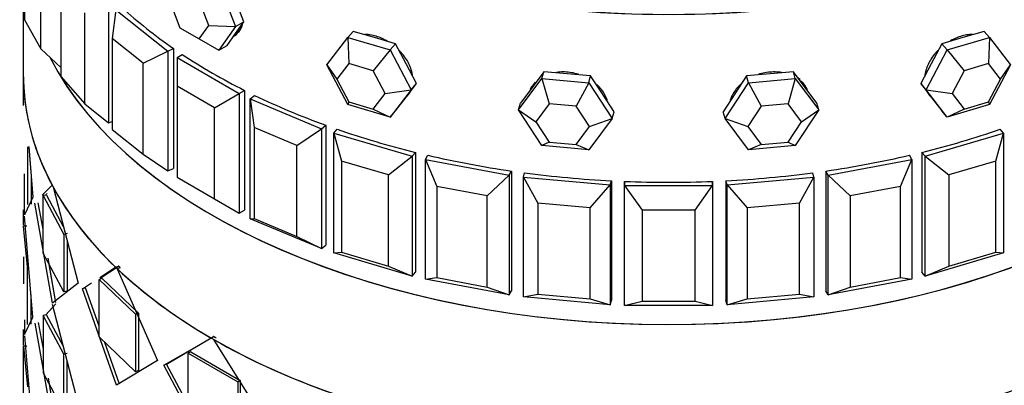
# Paper-space layout 'Layout1' of a CAD drawing. Units: millimetres. Extents: x 0 to 1936, y 0 to 2367.
# Drawn here: x 1699 to 1732, y 537 to 549 of the extents above; entities that cross this region are included whole.
import ezdxf

# ---------------------------------------------------------------- set-up
doc = ezdxf.new("R2010")
doc.units = ezdxf.units.MM
doc.layers.add('DV6_Défaut', color=7, linetype='Continuous')
doc.layers.add('Défaut', color=7, linetype='Continuous')

# ---------------------------------------------------------------- blocks, each defined once
blk = doc.blocks.new('SE5')
at = {"layer": 'DV6_Défaut', "color": 7, "linetype": 'Continuous'}
for p, q in [((1699.007, 552.359), (1699.007, 549.257)), ((1699.563, 548.268), (1699.563, 551.371)), ((1705.631, 550.5), (1706.202, 549.027)), ((1700.246, 550.42), (1700.246, 547.317)), ((1698.969, 549.829), (1698.969, 547.374)), ((1701.87, 549.832), (1701.87, 545.75)), ((1705.288, 549.065), (1704.962, 549.906)), ((1706.485, 549.19), (1706.199, 549.927)), ((1701.063, 546.391), (1701.063, 549.494)), ((1702.127, 549.59), (1701.995, 548.616)), ((1702.127, 549.59), (1703.891, 548.188)), ((1703.982, 549.819), (1704.308, 548.977)), ((1699.007, 549.257), (1699.563, 548.268)), ((1706.199, 548.784), (1706.485, 549.19)), ((1706.202, 549.027), (1706.485, 549.19)), ((1704.308, 548.977), (1704.962, 548.6)), ((1704.962, 548.6), (1705.288, 549.065)), ((1705.288, 549.065), (1706.202, 549.027)), ((1706.202, 549.027), (1705.631, 548.214)), ((1710.034, 548.653), (1710.216, 548.859)), ((1710.936, 548.647), (1710.216, 548.859)), ((1731.723, 548.859), (1731.002, 548.647)), ((1731.904, 548.653), (1731.723, 548.859)), ((1701.995, 548.616), (1701.995, 545.513)), ((1703.053, 547.775), (1701.995, 548.616)), ((1704.962, 548.6), (1705.631, 548.214)), ((1705.914, 548.377), (1706.199, 548.784)), ((1709.314, 547.722), (1710.034, 548.653)), ((1710.034, 548.653), (1711.475, 548.229)), ((1710.034, 548.653), (1710.07, 547.763)), ((1711.656, 548.435), (1710.936, 548.647)), ((1731.002, 548.647), (1730.282, 548.435)), ((1730.464, 548.229), (1731.904, 548.653)), ((1731.904, 548.653), (1731.868, 547.763)), ((1731.904, 548.653), (1732.624, 547.722)), ((1699.563, 548.268), (1700.246, 547.625)), ((1703.053, 547.775), (1703.891, 548.188)), ((1703.891, 548.188), (1704.094, 548.274)), ((1703.891, 548.188), (1703.891, 544.106)), ((1704.094, 548.274), (1704.094, 544.191)), ((1704.094, 548.274), (1704.094, 544.191)), ((1705.631, 548.214), (1705.914, 548.377)), ((1711.475, 548.229), (1710.893, 547.521)), ((1711.475, 548.229), (1711.656, 548.435)), ((1711.475, 548.229), (1712.195, 546.874)), ((1712.016, 547.757), (1711.656, 548.435)), ((1729.744, 546.874), (1730.464, 548.229)), ((1730.282, 548.435), (1729.922, 547.757)), ((1730.464, 548.229), (1730.282, 548.435)), ((1730.464, 548.229), (1731.045, 547.521)), ((1704.211, 547.972), (1704.388, 548.075)), ((1704.211, 547.972), (1706.332, 546.747)), ((1704.211, 547.972), (1704.211, 546.992)), ((1703.053, 544.673), (1703.053, 547.775)), ((1710.034, 546.367), (1709.314, 547.722)), ((1709.314, 547.722), (1709.659, 547.231)), ((1710.07, 547.763), (1709.659, 547.231)), ((1710.893, 547.521), (1710.07, 547.763)), ((1711.305, 546.747), (1710.893, 547.521)), ((1712.376, 547.08), (1712.016, 547.757)), ((1716.714, 547.486), (1716.314, 546.951)), ((1716.651, 547.258), (1716.714, 547.486)), ((1717.512, 547.413), (1716.714, 547.486)), ((1725.225, 547.486), (1724.426, 547.413)), ((1725.287, 547.258), (1725.225, 547.486)), ((1725.624, 546.951), (1725.225, 547.486)), ((1729.922, 547.757), (1729.562, 547.08)), ((1731.045, 547.521), (1730.633, 546.747)), ((1731.868, 547.763), (1731.045, 547.521)), ((1732.279, 547.231), (1731.868, 547.763)), ((1732.624, 547.722), (1731.904, 546.367)), ((1732.279, 547.231), (1732.624, 547.722)), ((1698.969, 547.373), (1698.969, 546.338)), ((1698.969, 547.373), (1698.969, 546.338)), ((1700.246, 547.317), (1701.063, 546.391)), ((1709.659, 547.231), (1710.07, 546.457)), ((1715.853, 546.188), (1716.651, 547.258)), ((1716.651, 547.258), (1718.248, 547.112)), ((1716.651, 547.258), (1716.899, 546.395)), ((1718.31, 547.34), (1717.512, 547.413)), ((1718.248, 547.112), (1718.31, 547.34)), ((1718.709, 546.732), (1718.31, 547.34)), ((1723.628, 547.34), (1723.229, 546.732)), ((1724.426, 547.413), (1723.628, 547.34)), ((1723.691, 547.112), (1723.628, 547.34)), ((1723.691, 547.112), (1725.287, 547.258)), ((1725.287, 547.258), (1725.039, 546.395)), ((1725.287, 547.258), (1726.086, 546.188)), ((1731.868, 546.457), (1732.279, 547.231)), ((1704.211, 546.992), (1704.211, 543.89)), ((1705.483, 546.257), (1704.211, 546.992)), ((1706.332, 546.747), (1706.51, 546.85)), ((1706.51, 546.85), (1706.51, 542.767)), ((1706.51, 546.85), (1706.51, 542.767)), ((1711.305, 546.747), (1712.195, 546.874)), ((1712.195, 546.874), (1711.475, 545.943)), ((1712.016, 546.614), (1712.376, 547.08)), ((1712.195, 546.874), (1712.376, 547.08)), ((1716.314, 546.951), (1715.915, 546.416)), ((1718.248, 547.112), (1717.812, 546.311)), ((1718.248, 547.112), (1719.046, 545.896)), ((1722.892, 545.896), (1723.691, 547.112)), ((1723.691, 547.112), (1724.127, 546.311)), ((1726.023, 546.416), (1725.624, 546.951)), ((1729.562, 547.08), (1729.922, 546.614)), ((1729.744, 546.874), (1729.562, 547.08)), ((1730.464, 545.943), (1729.744, 546.874)), ((1729.744, 546.874), (1730.633, 546.747)), ((1705.483, 546.257), (1706.332, 546.747)), ((1706.332, 546.747), (1706.332, 542.665)), ((1706.707, 546.563), (1706.854, 546.68)), ((1706.707, 546.563), (1709.134, 545.545)), ((1706.707, 542.48), (1706.707, 546.563)), ((1706.707, 546.563), (1706.84, 545.589)), ((1710.893, 546.215), (1711.305, 546.747)), ((1711.656, 546.149), (1712.016, 546.614)), ((1712.002, 546.595), (1712.045, 546.645)), ((1719.109, 546.124), (1718.709, 546.732)), ((1723.229, 546.732), (1722.83, 546.124)), ((1729.893, 546.645), (1729.937, 546.595)), ((1729.922, 546.614), (1730.282, 546.149)), ((1730.633, 546.747), (1731.045, 546.215)), ((1701.063, 546.391), (1701.87, 545.75)), ((1705.483, 543.155), (1705.483, 546.257)), ((1710.07, 546.457), (1710.034, 546.367)), ((1711.475, 545.943), (1710.034, 546.367)), ((1710.07, 546.457), (1710.893, 546.215)), ((1710.893, 546.215), (1711.475, 545.943)), ((1711.475, 545.943), (1711.656, 546.149)), ((1715.853, 546.188), (1715.915, 546.416)), ((1716.651, 544.972), (1715.853, 546.188)), ((1715.853, 546.188), (1716.443, 545.783)), ((1716.899, 546.395), (1716.443, 545.783)), ((1717.812, 546.311), (1716.899, 546.395)), ((1718.268, 545.616), (1717.812, 546.311)), ((1724.127, 546.311), (1723.67, 545.616)), ((1725.039, 546.395), (1724.127, 546.311)), ((1725.495, 545.783), (1725.039, 546.395)), ((1726.086, 546.188), (1725.287, 544.972)), ((1725.495, 545.783), (1726.086, 546.188)), ((1726.086, 546.188), (1726.023, 546.416)), ((1730.464, 545.943), (1730.282, 546.149)), ((1731.904, 546.367), (1730.464, 545.943)), ((1731.045, 546.215), (1730.464, 545.943)), ((1731.045, 546.215), (1731.868, 546.457)), ((1731.868, 546.457), (1731.904, 546.367)), ((1719.046, 545.896), (1718.248, 544.826)), ((1718.268, 545.616), (1719.046, 545.896)), ((1719.046, 545.896), (1719.109, 546.124)), ((1722.892, 545.896), (1722.83, 546.124)), ((1723.691, 544.826), (1722.892, 545.896)), ((1722.892, 545.896), (1723.67, 545.616)), ((1701.87, 545.75), (1701.995, 545.787)), ((1701.995, 545.513), (1703.053, 544.673)), ((1706.84, 545.589), (1706.84, 542.486)), ((1708.296, 544.978), (1706.84, 545.589)), ((1708.296, 544.978), (1709.134, 545.545)), ((1709.134, 545.545), (1709.281, 545.662)), ((1709.134, 545.545), (1709.134, 541.462)), ((1709.281, 545.662), (1709.281, 541.579)), ((1709.281, 545.662), (1709.281, 541.579)), ((1709.554, 545.396), (1709.668, 545.525)), ((1716.443, 545.783), (1716.899, 545.088)), ((1717.812, 545.005), (1718.268, 545.616)), ((1723.67, 545.616), (1724.127, 545.005)), ((1725.039, 545.088), (1725.495, 545.783)), ((1732.384, 545.396), (1732.27, 545.525)), ((1709.554, 545.396), (1712.227, 544.61)), ((1709.554, 541.313), (1709.554, 545.396)), ((1709.554, 545.396), (1709.816, 544.44)), ((1729.711, 544.61), (1732.384, 545.396)), ((1732.122, 544.44), (1732.384, 545.396)), ((1732.384, 545.396), (1732.384, 541.313)), ((1699.114, 544.923), (1699.114, 542.963)), ((1699.114, 544.923), (1699.114, 542.963)), ((1699.152, 544.934), (1699.298, 543.212)), ((1699.153, 544.925), (1699.298, 543.212)), ((1708.296, 541.875), (1708.296, 544.978)), ((1716.899, 545.088), (1716.651, 544.972)), ((1718.248, 544.826), (1716.651, 544.972)), ((1716.899, 545.088), (1717.812, 545.005)), ((1717.812, 545.005), (1718.248, 544.826)), ((1724.127, 545.005), (1723.691, 544.826)), ((1725.287, 544.972), (1723.691, 544.826)), ((1724.127, 545.005), (1725.039, 545.088)), ((1725.039, 545.088), (1725.287, 544.972)), ((1703.053, 544.673), (1703.891, 544.106)), ((1711.42, 543.968), (1712.227, 544.61)), ((1712.227, 544.61), (1712.341, 544.739)), ((1712.227, 544.61), (1712.227, 540.527)), ((1712.341, 544.739), (1712.341, 540.656)), ((1712.341, 544.739), (1712.341, 540.656)), ((1712.682, 544.501), (1712.76, 544.639)), ((1712.682, 544.501), (1715.536, 543.965)), ((1712.682, 540.418), (1712.682, 544.501)), ((1712.682, 544.501), (1713.068, 543.574)), ((1726.403, 543.965), (1729.256, 544.501)), ((1728.871, 543.574), (1729.256, 544.501)), ((1729.256, 544.501), (1729.178, 544.639)), ((1729.256, 544.501), (1729.256, 540.418)), ((1729.597, 544.739), (1729.597, 540.656)), ((1729.597, 544.739), (1729.597, 540.656)), ((1729.711, 544.61), (1729.597, 544.739)), ((1729.711, 540.527), (1729.711, 544.61)), ((1729.711, 544.61), (1730.518, 543.968)), ((1703.891, 544.106), (1704.094, 544.191)), ((1709.816, 544.44), (1709.816, 541.337)), ((1711.42, 543.968), (1709.816, 544.44)), ((1732.122, 544.44), (1730.518, 543.968)), ((1732.122, 541.337), (1732.122, 544.44)), ((1699.009, 542.613), (1699.005, 544.005)), ((1699.234, 543.972), (1699.234, 542.971)), ((1699.234, 543.972), (1699.234, 542.971)), ((1704.211, 543.89), (1705.483, 543.155)), ((1711.42, 540.866), (1711.42, 543.968)), ((1714.779, 543.253), (1715.536, 543.965)), ((1715.536, 543.965), (1715.613, 544.103)), ((1715.536, 543.965), (1715.536, 539.883)), ((1715.613, 544.103), (1715.613, 540.021)), ((1715.613, 544.103), (1715.613, 540.021)), ((1716.015, 543.899), (1716.054, 544.042)), ((1716.015, 543.899), (1718.978, 543.628)), ((1716.015, 539.816), (1716.015, 543.899)), ((1716.015, 543.899), (1716.514, 543.013)), ((1722.96, 543.628), (1725.924, 543.899)), ((1725.425, 543.013), (1725.924, 543.899)), ((1725.924, 543.899), (1725.884, 544.042)), ((1725.924, 543.899), (1725.924, 539.816)), ((1726.325, 544.103), (1726.325, 540.021)), ((1726.325, 544.103), (1726.325, 540.021)), ((1726.403, 543.965), (1726.325, 544.103)), ((1726.403, 539.883), (1726.403, 543.965)), ((1726.403, 543.965), (1727.159, 543.253)), ((1730.518, 543.968), (1730.518, 540.866)), ((1699.616, 543.277), (1699.948, 543.627)), ((1699.983, 543.563), (1700.835, 540.281)), ((1713.068, 543.574), (1713.068, 540.472)), ((1714.779, 543.253), (1713.068, 543.574)), ((1718.291, 542.85), (1718.978, 543.628)), ((1718.978, 543.628), (1719.017, 543.771)), ((1718.978, 543.628), (1718.978, 539.546)), ((1719.017, 543.771), (1719.017, 539.689)), ((1719.017, 543.771), (1719.017, 539.689)), ((1719.469, 543.751), (1719.469, 543.606)), ((1719.469, 543.751), (1719.469, 543.606)), ((1719.469, 543.606), (1719.469, 543.751)), ((1719.469, 543.606), (1722.469, 543.606)), ((1719.469, 539.523), (1719.469, 543.606)), ((1719.469, 543.606), (1720.069, 542.769)), ((1721.869, 542.769), (1722.469, 543.606)), ((1722.469, 543.751), (1722.469, 543.606)), ((1722.469, 543.751), (1722.469, 543.606)), ((1722.469, 543.606), (1722.469, 543.751)), ((1722.469, 543.606), (1722.469, 539.523)), ((1722.921, 543.771), (1722.921, 539.689)), ((1722.921, 543.771), (1722.921, 539.689)), ((1722.96, 543.628), (1722.921, 543.771)), ((1722.96, 539.546), (1722.96, 543.628)), ((1722.96, 543.628), (1723.647, 542.85)), ((1728.871, 543.574), (1727.159, 543.253)), ((1728.871, 540.472), (1728.871, 543.574)), ((1699.009, 542.613), (1699.008, 543.122)), ((1699.298, 543.212), (1699.009, 542.613)), ((1699.298, 543.212), (1699.009, 542.613)), ((1699.756, 543.285), (1699.64, 543.268)), ((1699.756, 543.285), (1699.64, 543.268)), ((1699.64, 543.268), (1700.354, 541.945)), ((1699.64, 541.309), (1699.64, 543.268)), ((1699.64, 543.268), (1700.354, 541.945)), ((1699.64, 541.309), (1699.64, 543.268)), ((1699.72, 543.28), (1699.779, 543.343)), ((1699.72, 543.28), (1699.779, 543.343)), ((1699.756, 543.285), (1700.332, 542.218)), ((1699.756, 543.285), (1700.332, 542.218)), ((1700.072, 543.217), (1700.835, 540.281)), ((1705.483, 543.155), (1706.332, 542.665)), ((1714.779, 540.15), (1714.779, 543.253)), ((1727.159, 543.253), (1727.159, 540.15)), ((1698.969, 542.785), (1698.969, 542.255)), ((1698.969, 542.785), (1698.969, 542.255)), ((1699.965, 539.601), (1699.362, 543.01)), ((1699.965, 539.601), (1699.362, 543.01)), ((1699.64, 542.119), (1699.48, 543.023)), ((1699.64, 542.119), (1699.48, 543.023)), ((1716.514, 543.013), (1716.514, 539.91)), ((1718.291, 542.85), (1716.514, 543.013)), ((1718.291, 539.747), (1718.291, 542.85)), ((1725.425, 543.013), (1723.647, 542.85)), ((1723.647, 542.85), (1723.647, 539.747)), ((1725.425, 539.91), (1725.425, 543.013)), ((1699.298, 539.129), (1699.009, 542.571)), ((1699.298, 539.129), (1699.009, 542.571)), ((1706.332, 542.665), (1706.51, 542.767)), ((1706.707, 542.48), (1706.84, 542.486)), ((1709.134, 541.462), (1706.707, 542.48)), ((1706.84, 542.486), (1708.296, 541.875)), ((1720.069, 542.769), (1720.069, 539.667)), ((1721.869, 542.769), (1720.069, 542.769)), ((1721.869, 539.667), (1721.869, 542.769)), ((1699.09, 542.224), (1698.97, 542.223)), ((1699.09, 542.224), (1698.97, 542.223)), ((1699.114, 540.84), (1698.97, 542.223)), ((1699.114, 540.84), (1698.97, 542.223)), ((1700.466, 541.97), (1700.354, 541.945)), ((1700.466, 541.97), (1700.354, 541.945)), ((1700.354, 541.945), (1700.354, 539.986)), ((1700.354, 541.945), (1700.354, 539.986)), ((1708.296, 541.875), (1709.134, 541.462)), ((1700.466, 541.702), (1700.466, 540.01)), ((1700.466, 541.702), (1700.466, 540.01)), ((1709.134, 541.462), (1709.281, 541.579)), ((1698.97, 541.181), (1698.97, 540.264)), ((1700.354, 539.986), (1699.64, 541.309)), ((1700.354, 539.986), (1699.64, 541.309)), ((1700.08, 539.621), (1699.813, 541.132)), ((1709.554, 541.313), (1709.816, 541.337)), ((1712.227, 540.527), (1709.554, 541.313)), ((1709.816, 541.337), (1711.42, 540.866)), ((1732.384, 541.313), (1729.711, 540.527)), ((1730.518, 540.866), (1732.122, 541.337)), ((1732.122, 541.337), (1732.384, 541.313)), ((1699.114, 538.881), (1699.114, 540.84)), ((1699.114, 538.881), (1699.114, 540.84)), ((1700.08, 539.621), (1699.852, 540.916)), ((1701.577, 540.482), (1702.112, 540.831)), ((1701.577, 540.482), (1702.112, 540.831)), ((1701.59, 540.453), (1702.215, 540.867)), ((1702.112, 540.831), (1702.215, 540.867)), ((1702.112, 540.831), (1702.215, 540.867)), ((1702.275, 540.81), (1702.172, 540.774)), ((1702.275, 540.81), (1702.172, 540.774)), ((1702.172, 540.774), (1703.542, 537.648)), ((1702.172, 540.774), (1703.542, 537.648)), ((1711.42, 540.866), (1712.227, 540.527)), ((1729.711, 540.527), (1730.518, 540.866)), ((1701.655, 540.444), (1701.549, 540.412)), ((1701.655, 540.444), (1701.549, 540.412)), ((1701.655, 540.444), (1702.89, 539.265)), ((1701.655, 540.444), (1702.89, 539.265)), ((1712.227, 540.527), (1712.341, 540.656)), ((1712.682, 540.418), (1713.068, 540.472)), ((1713.068, 540.472), (1714.779, 540.15)), ((1727.159, 540.15), (1728.871, 540.472)), ((1728.871, 540.472), (1729.256, 540.418)), ((1729.711, 540.527), (1729.597, 540.656)), ((1700.835, 540.281), (1699.965, 539.601)), ((1700.835, 540.281), (1699.965, 539.601)), ((1700.981, 540.094), (1701.297, 540.3)), ((1700.981, 540.094), (1701.297, 540.3)), ((1701.09, 540.123), (1700.981, 540.094)), ((1701.09, 540.123), (1700.981, 540.094)), ((1702.142, 536.808), (1700.981, 540.094)), ((1702.142, 536.808), (1700.981, 540.094)), ((1701.549, 538.819), (1701.09, 540.123)), ((1701.549, 538.819), (1701.09, 540.123)), ((1701.549, 540.412), (1702.791, 539.226)), ((1701.549, 538.452), (1701.549, 540.412)), ((1701.549, 540.412), (1702.791, 539.226)), ((1701.549, 538.452), (1701.549, 540.412)), ((1715.536, 539.883), (1712.682, 540.418)), ((1714.779, 540.15), (1715.536, 539.883)), ((1729.256, 540.418), (1726.403, 539.883)), ((1726.403, 539.883), (1727.159, 540.15)), ((1699.234, 538.889), (1699.234, 539.898)), ((1699.234, 538.889), (1699.234, 539.898)), ((1700.466, 540.01), (1700.354, 539.986)), ((1700.466, 540.01), (1700.354, 539.986)), ((1715.536, 539.883), (1715.613, 540.021)), ((1716.015, 539.816), (1716.514, 539.91)), ((1718.978, 539.546), (1716.015, 539.816)), ((1716.514, 539.91), (1718.291, 539.747)), ((1725.924, 539.816), (1722.96, 539.546)), ((1723.647, 539.747), (1725.425, 539.91)), ((1725.425, 539.91), (1725.924, 539.816)), ((1726.403, 539.883), (1726.325, 540.021)), ((1700.08, 539.58), (1699.722, 539.198)), ((1699.986, 539.48), (1699.722, 539.198)), ((1700.835, 536.199), (1699.965, 539.56)), ((1700.835, 536.199), (1699.965, 539.56)), ((1718.291, 539.747), (1718.978, 539.546)), ((1718.978, 539.546), (1719.017, 539.689)), ((1719.469, 539.523), (1720.069, 539.667)), ((1722.469, 539.523), (1719.469, 539.523)), ((1720.069, 539.667), (1721.869, 539.667)), ((1721.869, 539.667), (1722.469, 539.523)), ((1722.96, 539.546), (1722.921, 539.689)), ((1722.96, 539.546), (1723.647, 539.747)), ((1699.009, 538.53), (1699.298, 539.129)), ((1699.009, 538.53), (1699.298, 539.129)), ((1699.756, 539.203), (1699.64, 539.186)), ((1699.756, 539.203), (1699.64, 539.186)), ((1700.354, 537.863), (1699.64, 539.186)), ((1699.64, 539.186), (1699.64, 537.226)), ((1700.354, 537.863), (1699.64, 539.186)), ((1700.335, 538.129), (1699.756, 539.203)), ((1700.335, 538.129), (1699.756, 539.203)), ((1702.89, 539.265), (1702.791, 539.226)), ((1702.89, 539.265), (1702.791, 539.226)), ((1702.791, 539.226), (1702.791, 537.266)), ((1702.791, 539.226), (1702.791, 537.266)), ((1702.89, 539.265), (1702.89, 537.305)), ((1702.89, 539.265), (1702.89, 537.305)), ((1699.008, 539.04), (1699.009, 538.53)), ((1699.008, 539.04), (1699.009, 538.53)), ((1699.362, 538.927), (1699.965, 535.518)), ((1699.362, 538.927), (1699.965, 535.518)), ((1699.48, 538.94), (1699.64, 538.036)), ((1699.48, 538.94), (1699.64, 538.036)), ((1699.64, 538.768), (1699.64, 537.226)), ((1698.969, 538.703), (1698.969, 538.173)), ((1698.969, 538.703), (1698.969, 538.173)), ((1699.009, 538.489), (1699.298, 535.047)), ((1699.009, 538.489), (1699.298, 535.047)), ((1702.791, 537.266), (1701.549, 538.452)), ((1702.791, 537.266), (1701.549, 538.452)), ((1703.762, 537.486), (1705.372, 538.416)), ((1703.762, 537.486), (1705.372, 538.416)), ((1703.855, 537.529), (1705.457, 538.465)), ((1703.855, 537.529), (1705.457, 538.465)), ((1699.09, 538.141), (1698.97, 538.141)), ((1698.97, 538.141), (1699.114, 536.758)), ((1698.97, 536.181), (1698.97, 538.141)), ((1699.09, 538.141), (1698.97, 538.141)), ((1698.97, 538.141), (1699.114, 536.758)), ((1702.245, 536.844), (1701.744, 538.266)), ((1702.245, 536.844), (1701.744, 538.266)), ((1705.454, 538.368), (1707.262, 535.465)), ((1705.454, 538.368), (1707.262, 535.465)), ((1700.466, 537.887), (1700.354, 537.863)), ((1700.466, 537.887), (1700.354, 537.863)), ((1700.354, 535.903), (1700.354, 537.863)), ((1700.354, 535.903), (1700.354, 537.863)), ((1704.677, 537.948), (1704.587, 537.902)), ((1704.677, 537.948), (1704.587, 537.902)), ((1704.587, 537.902), (1706.284, 536.922)), ((1704.587, 535.942), (1704.587, 537.902)), ((1704.587, 537.902), (1706.284, 536.922)), ((1704.587, 535.942), (1704.587, 537.902)), ((1704.677, 537.948), (1706.365, 536.974)), ((1704.677, 537.948), (1706.365, 536.974)), ((1700.466, 535.927), (1700.466, 537.624)), ((1700.466, 535.927), (1700.466, 537.624)), ((1703.542, 537.648), (1702.142, 536.808)), ((1703.542, 537.648), (1702.142, 536.808)), ((1703.855, 537.529), (1703.762, 537.486)), ((1703.855, 537.529), (1703.762, 537.486)), ((1705.413, 534.398), (1703.762, 537.486)), ((1705.413, 534.398), (1703.762, 537.486)), ((1705.498, 534.447), (1703.855, 537.529)), ((1705.498, 534.447), (1703.855, 537.529)), ((1699.64, 537.226), (1700.354, 535.903)), ((1699.64, 537.226), (1700.354, 535.903)), ((1702.89, 537.305), (1702.791, 537.266)), ((1702.89, 537.305), (1702.791, 537.266)), ((1699.813, 537.05), (1700.08, 535.539)), ((1699.852, 536.833), (1700.08, 535.539)), ((1706.365, 536.974), (1706.284, 536.922)), ((1706.365, 536.974), (1706.284, 536.922)), ((1706.284, 536.922), (1706.284, 534.962)), ((1706.284, 536.922), (1706.284, 534.962)), ((1706.365, 536.974), (1706.365, 535.014)), ((1706.365, 536.974), (1706.365, 535.014))]:
    blk.add_line(p, q, dxfattribs=at)
for centre, major_axis, ratio, start_param, end_param in [((1720.969, 562.138), (22, 0), 0.57735, 3.125521, 6.283185), ((1720.969, 562.138), (-22, 0), 0.57735, 0, 3.157664), ((1720.969, 556.423), (-22, 0), 0.57735, 0.560084, 0.696553), ((1720.969, 556.423), (-22, 0), 0.57735, 0.560084, 0.696553), ((1705.483, 549.932), (-0.7, 1.212), 0.57735, 3.334424, 3.728204), ((1705.483, 549.932), (-0.7, 1.212), 0.57735, 3.141593, 3.239718), ((1720.969, 551.578), (-22, 0), 0.57735, 0.287425, 2.854168), ((1720.969, 551.578), (22, 0), 0.57735, 3.429017, 5.985354), ((1720.969, 551.578), (22, 0), 0.57735, 3.429017, 5.995761), ((1720.969, 556.423), (-22, 0), 0.57735, 0.717163, 0.853633), ((1720.969, 556.423), (-22, 0), 0.57735, 0.717163, 0.853633), ((1720.969, 547.374), (-22, 0), 0.57735, 0, 3.141593), ((1720.969, 547.373), (22, 0), 0.57735, 3.141593, 3.199362), ((1720.969, 547.373), (22, 0), 0.57735, 3.141593, 3.199362), ((1724.395, 546.384), (-1.35, -0.37), 0.806444, 3.630235, 3.699298), ((1711.027, 547.606), (-1.05, 0.926), 0.727504, 3.195202, 3.301519), ((1730.912, 547.606), (-1.05, -0.926), 0.727504, 6.123259, 6.283185), ((1720.969, 547.373), (-22, 0), 0.57735, 0.063061, 0.29943), ((1720.969, 547.373), (-22, 0), 0.57735, 0.063061, 0.29943), ((1720.969, 556.423), (-22, 0), 0.57735, 0.874243, 1.010713), ((1720.969, 556.423), (-22, 0), 0.57735, 0.874243, 1.010713), ((1720.969, 556.423), (-22, 0), 0.57735, 1.031323, 1.167792), ((1720.969, 556.423), (-22, 0), 0.57735, 1.031323, 1.167792), ((1720.969, 556.423), (22, 0), 0.57735, -1.167792, -1.031323), ((1720.969, 556.423), (22, 0), 0.57735, -1.167792, -1.031323), ((1720.969, 556.423), (-22, 0), 0.57735, 1.188402, 1.324872), ((1720.969, 556.423), (-22, 0), 0.57735, 1.188402, 1.324872), ((1720.969, 556.423), (22, 0), 0.57735, -1.324872, -1.188402), ((1720.969, 556.423), (22, 0), 0.57735, -1.324872, -1.188402), ((1720.969, 556.423), (-22, 0), 0.57735, 1.345482, 1.481951), ((1720.969, 556.423), (-22, 0), 0.57735, 1.345482, 1.481951), ((1720.969, 556.423), (22, 0), 0.57735, 4.801234, 4.937703), ((1720.969, 556.423), (22, 0), 0.57735, 4.801234, 4.937703), ((1720.969, 547.373), (-22, 0), 0.57735, 0.304722, 0.541091), ((1720.969, 547.373), (-22, 0), 0.57735, 0.304722, 0.541091), ((1720.969, 556.423), (22, 0), 0.57735, 4.644154, 4.780624), ((1720.969, 556.423), (22, 0), 0.57735, 4.644154, 4.780624), ((1720.969, 547.373), (-22, 0), 0.57735, 0.546383, 0.782752), ((1720.969, 547.373), (-22, 0), 0.57735, 0.546383, 0.782752), ((1720.969, 547.373), (-22, 0), 0.57735, 0.788044, 1.024413), ((1720.969, 547.373), (-22, 0), 0.57735, 0.788044, 1.024413), ((1720.969, 547.373), (22, 0), 0.57735, -1.145244, -0.908875), ((1720.969, 547.373), (22, 0), 0.57735, -1.145244, -0.908875)]:
    blk.add_ellipse(centre, major_axis=major_axis, ratio=ratio, start_param=start_param, end_param=end_param, dxfattribs=at)
for points, knots in [([(1706.128, 548.687), (1706.185, 548.72), (1706.236, 548.764), (1706.278, 548.818), (1706.326, 548.877), (1706.364, 548.95), (1706.39, 549.032)], [0, 0, 0, 0, 0.471759, 0.471759, 0.471759, 1, 1, 1, 1]), ([(1706.128, 548.687), (1706.185, 548.72), (1706.236, 548.764), (1706.278, 548.818), (1706.326, 548.877), (1706.364, 548.95), (1706.39, 549.032)], [0, 0, 0, 0, 0.471759, 0.471759, 0.471759, 1, 1, 1, 1]), ([(1711.368, 548.531), (1711.332, 548.552), (1711.294, 548.572), (1711.257, 548.59), (1711.12, 548.657), (1710.976, 548.706), (1710.838, 548.733), (1710.76, 548.748), (1710.683, 548.756), (1710.608, 548.758)], [0, 0, 0, 0, 0.148137, 0.148137, 0.148137, 0.692612, 0.692612, 0.692612, 1, 1, 1, 1]), ([(1711.368, 548.531), (1711.332, 548.552), (1711.294, 548.572), (1711.257, 548.59), (1711.12, 548.657), (1710.976, 548.706), (1710.838, 548.733), (1710.76, 548.748), (1710.683, 548.756), (1710.608, 548.758)], [0, 0, 0, 0, 0.148137, 0.148137, 0.148137, 0.692612, 0.692612, 0.692612, 1, 1, 1, 1]), ([(1731.34, 548.758), (1731.304, 548.757), (1731.268, 548.756), (1731.231, 548.752), (1731.096, 548.739), (1730.953, 548.704), (1730.813, 548.649), (1730.735, 548.618), (1730.656, 548.58), (1730.58, 548.537)], [0, 0, 0, 0, 0.148137, 0.148137, 0.148137, 0.692612, 0.692612, 0.692612, 1, 1, 1, 1]), ([(1731.34, 548.758), (1731.304, 548.757), (1731.268, 548.756), (1731.231, 548.752), (1731.096, 548.739), (1730.953, 548.704), (1730.813, 548.649), (1730.735, 548.618), (1730.656, 548.58), (1730.58, 548.537)], [0, 0, 0, 0, 0.148137, 0.148137, 0.148137, 0.692612, 0.692612, 0.692612, 1, 1, 1, 1]), ([(1712.236, 547.374), (1712.224, 547.451), (1712.204, 547.53), (1712.177, 547.607), (1712.129, 547.74), (1712.058, 547.873), (1711.968, 547.996), (1711.918, 548.066), (1711.86, 548.134), (1711.798, 548.198)], [0, 0, 0, 0, 0.270888, 0.270888, 0.270888, 0.73513, 0.73513, 0.73513, 1, 1, 1, 1]), ([(1712.236, 547.374), (1712.224, 547.451), (1712.204, 547.53), (1712.177, 547.607), (1712.129, 547.74), (1712.058, 547.873), (1711.968, 547.996), (1711.918, 548.066), (1711.86, 548.134), (1711.798, 548.198)], [0, 0, 0, 0, 0.270888, 0.270888, 0.270888, 0.73513, 0.73513, 0.73513, 1, 1, 1, 1]), ([(1730.147, 548.205), (1730.118, 548.175), (1730.089, 548.144), (1730.062, 548.112), (1729.961, 547.995), (1729.876, 547.866), (1729.814, 547.734), (1729.753, 547.603), (1729.712, 547.466), (1729.697, 547.335), (1729.697, 547.335), (1729.697, 547.334), (1729.696, 547.334)], [0, 0, 0, 0, 0.118794, 0.118794, 0.118794, 0.55843, 0.55843, 0.55843, 0.998101, 0.998101, 0.998101, 1, 1, 1, 1]), ([(1730.147, 548.205), (1730.118, 548.175), (1730.089, 548.144), (1730.062, 548.112), (1729.961, 547.995), (1729.876, 547.866), (1729.814, 547.734), (1729.753, 547.603), (1729.712, 547.466), (1729.697, 547.335), (1729.697, 547.335), (1729.697, 547.334), (1729.696, 547.334)], [0, 0, 0, 0, 0.118794, 0.118794, 0.118794, 0.55843, 0.55843, 0.55843, 0.998101, 0.998101, 0.998101, 1, 1, 1, 1]), ([(1724.816, 547.459), (1724.782, 547.464), (1724.749, 547.468), (1724.715, 547.471), (1724.564, 547.484), (1724.406, 547.476), (1724.252, 547.448), (1724.175, 547.434), (1724.098, 547.415), (1724.024, 547.391)], [0, 0, 0, 0, 0.130215, 0.130215, 0.130215, 0.710382, 0.710382, 0.710382, 1, 1, 1, 1]), ([(1724.816, 547.459), (1724.782, 547.464), (1724.749, 547.468), (1724.715, 547.471), (1724.564, 547.484), (1724.406, 547.476), (1724.252, 547.448), (1724.175, 547.434), (1724.098, 547.415), (1724.024, 547.391)], [0, 0, 0, 0, 0.130215, 0.130215, 0.130215, 0.710382, 0.710382, 0.710382, 1, 1, 1, 1]), ([(1717.897, 547.397), (1717.876, 547.403), (1717.854, 547.41), (1717.833, 547.415), (1717.681, 547.456), (1717.522, 547.477), (1717.369, 547.477), (1717.292, 547.477), (1717.216, 547.472), (1717.142, 547.462)], [0, 0, 0, 0, 0.087019, 0.087019, 0.087019, 0.695998, 0.695998, 0.695998, 1, 1, 1, 1]), ([(1717.897, 547.397), (1717.876, 547.403), (1717.854, 547.41), (1717.833, 547.415), (1717.681, 547.456), (1717.522, 547.477), (1717.369, 547.477), (1717.292, 547.477), (1717.216, 547.472), (1717.142, 547.462)], [0, 0, 0, 0, 0.087019, 0.087019, 0.087019, 0.695998, 0.695998, 0.695998, 1, 1, 1, 1]), ([(1725.698, 546.872), (1725.648, 546.976), (1725.576, 547.073), (1725.487, 547.155), (1725.478, 547.163), (1725.468, 547.172), (1725.458, 547.18)], [0, 0, 0, 0, 0.904869, 0.904869, 0.904869, 1, 1, 1, 1]), ([(1725.698, 546.872), (1725.648, 546.976), (1725.576, 547.073), (1725.487, 547.155), (1725.478, 547.163), (1725.468, 547.172), (1725.458, 547.18)], [0, 0, 0, 0, 0.904869, 0.904869, 0.904869, 1, 1, 1, 1]), ([(1716.421, 547.125), (1716.368, 547.072), (1716.323, 547.015), (1716.285, 546.954), (1716.27, 546.93), (1716.256, 546.905), (1716.244, 546.879)], [0, 0, 0, 0, 0.716255, 0.716255, 0.716255, 1, 1, 1, 1]), ([(1716.421, 547.125), (1716.368, 547.072), (1716.323, 547.015), (1716.285, 546.954), (1716.27, 546.93), (1716.256, 546.905), (1716.244, 546.879)], [0, 0, 0, 0, 0.716255, 0.716255, 0.716255, 1, 1, 1, 1]), ([(1718.876, 546.504), (1718.866, 546.539), (1718.853, 546.574), (1718.839, 546.608), (1718.787, 546.732), (1718.71, 546.851), (1718.612, 546.957), (1718.583, 546.989), (1718.551, 547.021), (1718.518, 547.051)], [0, 0, 0, 0, 0.175491, 0.175491, 0.175491, 0.807395, 0.807395, 0.807395, 1, 1, 1, 1]), ([(1718.876, 546.504), (1718.866, 546.539), (1718.853, 546.574), (1718.839, 546.608), (1718.787, 546.732), (1718.71, 546.851), (1718.612, 546.957), (1718.583, 546.989), (1718.551, 547.021), (1718.518, 547.051)], [0, 0, 0, 0, 0.175491, 0.175491, 0.175491, 0.807395, 0.807395, 0.807395, 1, 1, 1, 1]), ([(1723.449, 547.076), (1723.442, 547.069), (1723.434, 547.063), (1723.426, 547.056), (1723.316, 546.958), (1723.224, 546.845), (1723.157, 546.725), (1723.119, 546.658), (1723.088, 546.587), (1723.066, 546.515)], [0, 0, 0, 0, 0.042123, 0.042123, 0.042123, 0.653282, 0.653282, 0.653282, 1, 1, 1, 1]), ([(1723.449, 547.076), (1723.442, 547.069), (1723.434, 547.063), (1723.426, 547.056), (1723.316, 546.958), (1723.224, 546.845), (1723.157, 546.725), (1723.119, 546.658), (1723.088, 546.587), (1723.066, 546.515)], [0, 0, 0, 0, 0.042123, 0.042123, 0.042123, 0.653282, 0.653282, 0.653282, 1, 1, 1, 1]), ([(1712.046, 546.645), (1712.05, 546.65), (1712.054, 546.655), (1712.058, 546.659), (1712.076, 546.681), (1712.093, 546.704), (1712.109, 546.727)], [0, 0, 0, 0, 0.181048, 0.181048, 0.181048, 1, 1, 1, 1]), ([(1712.046, 546.645), (1712.05, 546.65), (1712.054, 546.655), (1712.058, 546.659), (1712.076, 546.681), (1712.093, 546.704), (1712.109, 546.727)], [0, 0, 0, 0, 0.181048, 0.181048, 0.181048, 1, 1, 1, 1]), ([(1729.804, 546.769), (1729.829, 546.726), (1729.858, 546.685), (1729.89, 546.648), (1729.891, 546.647), (1729.892, 546.646), (1729.893, 546.645)], [0, 0, 0, 0, 0.970747, 0.970747, 0.970747, 1, 1, 1, 1]), ([(1729.804, 546.769), (1729.829, 546.726), (1729.858, 546.685), (1729.89, 546.648), (1729.891, 546.647), (1729.892, 546.646), (1729.893, 546.645)], [0, 0, 0, 0, 0.970747, 0.970747, 0.970747, 1, 1, 1, 1])]:
    blk.add_open_spline(points, degree=3, knots=knots, dxfattribs=at)
for points in [[(1702.275, 540.81), (1702.245, 540.838), (1702.215, 540.867)], [(1702.275, 540.81), (1702.245, 540.838), (1702.215, 540.867)], [(1705.539, 538.417), (1705.498, 538.441), (1705.457, 538.465)], [(1705.539, 538.417), (1705.498, 538.441), (1705.457, 538.465)]]:
    blk.add_open_spline(points, degree=2, dxfattribs=at)

psp = doc.layouts.get("Layout1")

# ---------------------------------------------------------------- block references
at = {"layer": 'Défaut'}
psp.add_blockref('SE5', (0, 0), dxfattribs=at)

doc.saveas('drawing.dxf')
